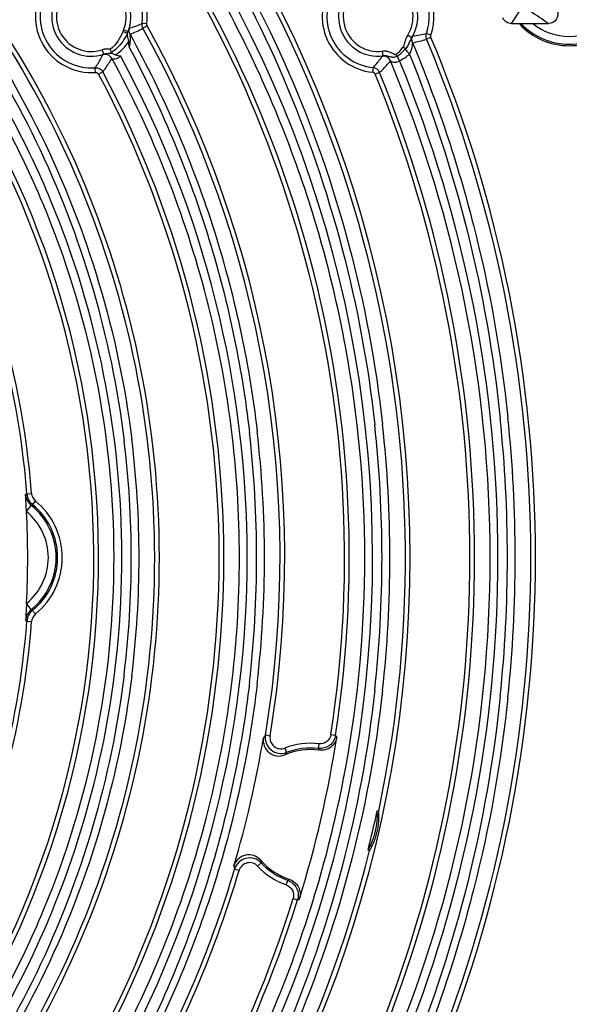
# Model space of a CAD drawing. Units: millimetres. Extents: x -167 to 1137, y 118 to 1006.
# Drawn here: x 69 to 104, y 709 to 772 of the extents above; entities that cross this region are included whole.
import ezdxf

# ---------------------------------------------------------------- set-up
doc = ezdxf.new("R2010")
doc.units = ezdxf.units.MM
doc.header["$LTSCALE"] = 81.675
doc.layers.get('0').update_dxf_attribs({"linetype": 'CONTINUOUS'})

msp = doc.modelspace()

# ---------------------------------------------------------------- linework, layer by layer
at = {"color": 0, "linetype": 'Continuous'}
for p, q in [((77.111, 771.481), (76.813, 771.521)), ((77.134, 771.358), (76.872, 771.212)), ((100.388, 771.507), (101.009, 771.507)), ((101.005, 771.499), (101.009, 771.507)), ((101.737, 771.507), (102.746, 771.507)), ((75.875, 771.006), (75.636, 771.104)), ((75.914, 770.99), (75.875, 771.006)), ((94.016, 770.605), (93.762, 770.765)), ((95.242, 770.773), (94.959, 770.872)), ((95.246, 770.629), (94.969, 770.513)), ((93.62, 769.89), (93.462, 770.007)), ((74.364, 769.548), (74.27, 769.833)), ((92.19, 769.442), (92.153, 769.74)), ((93.106, 769.427), (93.019, 769.524)), ((73.849, 768.394), (73.826, 768.693)), ((91.555, 768.699), (91.525, 768.401)), ((74.04, 768.289), (74.305, 768.43)), ((91.969, 768.391), (91.691, 768.277)), ((69.463, 741.517), (69.375, 741.471)), ((69.463, 741.517), (69.762, 741.539)), ((69.432, 740.378), (69.745, 740.768)), ((69.827, 740.818), (69.745, 740.768)), ((69.827, 740.818), (70.017, 741.05)), ((69.745, 734.132), (69.432, 734.522)), ((69.745, 734.132), (69.827, 734.081)), ((69.827, 734.081), (70.017, 733.849)), ((69.375, 733.428), (69.463, 733.383)), ((69.463, 733.383), (69.762, 733.36)), ((84.983, 726.064), (84.687, 726.113)), ((88.863, 726.159), (89.159, 726.113)), ((88.093, 725.57), (88.06, 725.272)), ((85.923, 725.296), (86.029, 725.015)), ((91.913, 721.278), (91.812, 721.285)), ((91.33, 718.754), (91.237, 718.792)), ((84.185, 717.768), (84.404, 717.973)), ((83.004, 717.489), (82.717, 717.574)), ((86.016, 716.57), (86.117, 716.852)), ((86.45, 715.704), (86.737, 715.615))]:
    msp.add_line(p, q, dxfattribs=at)
for centre, radius, start, end in [((16.076, 737.45), 77.842, 319.3754, 40.655), ((16.076, 737.45), 77.542, 347.96265, 40.655), ((16.274, 737.45), 75.251, 319.69119, 40.40538), ((16.076, 737.45), 73.958, 351.18228, 40.17657), ((16.076, 737.45), 73.658, 351.18228, 40.17657), ((16.076, 737.45), 53.542, 4.35605, 56.72539), ((16.076, 737.45), 53.842, 4.35605, 56.72539), ((16.076, 737.45), 61.842, 314.78741, 45.2447), ((16.076, 737.45), 61.542, 314.78741, 45.2447), ((16.076, 737.45), 57.658, 333.73704, 44.1964), ((16.076, 737.45), 57.958, 333.73704, 44.1964), ((73.576, 771.95), 3.266, 352.4521, 69.47541), ((73.576, 771.95), 3.566, 352.4521, 69.47541), ((91.876, 771.95), 3.266, 340.72716, 68.21769), ((91.876, 771.95), 3.566, 340.72716, 68.21769), ((73.576, 771.95), 2.527, 337.6813, 288.171), ((91.876, 771.95), 2.527, 327.86186, 277.14896), ((73.576, 771.95), 3.566, 147.53763, 274.38988), ((73.576, 771.95), 2.227, 337.68134, 288.171), ((91.876, 771.95), 3.566, 144.58187, 264.36298), ((91.876, 771.95), 3.266, 144.58187, 264.36298), ((91.876, 771.95), 2.227, 327.86191, 277.14897), ((73.576, 771.95), 3.266, 147.53763, 274.38988), ((-173.411, 954.986), 329.591, 326.17298, 326.33556), ((-22.871, 585.991), 224.044, 55.89727, 56.25361), ((73.84, 776.604), 6.185, 290.88065, 299.35448), ((16.076, 737.45), 69.542, 350.61757, 29.04512), ((16.076, 737.45), 69.842, 350.61757, 29.04512), ((104.076, 774.45), 4.355, 222.92091, 317.07893), ((104.076, 774.45), 4.259, 223.86724, 316.13276), ((104.076, 774.45), 3.759, 231.52504, 308.47496), ((16.076, 737.45), 85.842, 337.2619, 22.7381), ((90.927, 771.887), 3.156, 311.53522, 323.43944), ((92.907, 776.873), 6.686, 280.0332, 287.96676), ((16.076, 737.45), 85.542, 337.2619, 22.7381), ((16.176, 737.45), 67.349, 331.63621, 28.36378), ((91.301, 771.945), 3.098, 305.63268, 318.45401), ((91.871, 771.848), 3.044, 296.94765, 311.38382), ((91.506, 768.202), 0.5, 22.18561, 84.35528), ((17.035, 737.45), 81.99, 337.27289, 22.72711), ((16.384, 737.45), 83.141, 337.59806, 22.40196), ((16.076, 737.45), 65.658, 331.98577, 28.01423), ((16.076, 737.45), 65.958, 331.98577, 28.01423), ((16.076, 737.45), 81.658, 337.81973, 22.18027), ((16.076, 737.45), 81.958, 337.81973, 22.18027), ((14.14, 737.45), 85.985, 354.07622, 5.92168), ((14.83, 737.45), 85.795, 354.02749, 5.97251), ((15.183, 737.45), 69.442, 353.35773, 6.64212), ((14.374, 737.45), 77.75, 353.75285, 6.24808), ((14.996, 737.45), 77.629, 353.72335, 6.27716), ((14.841, 737.45), 61.284, 352.99216, 7.00529), ((15.33, 737.45), 61.294, 352.92646, 7.07363), ((14.627, 737.45), 69.498, 353.41906, 6.5791), ((70.372, 741.546), 1, 184.30668, 231.1841), ((70.46, 741.593), 1, 184.35822, 230.75009), ((67.076, 737.45), 4.259, 308.82404, 51.17596), ((67.076, 737.45), 4.35, 309.24774, 50.75226), ((67.076, 737.45), 4.65, 309.24774, 50.75226), ((67.076, 737.45), 3.759, 308.94893, 51.04809), ((16.076, 737.45), 53.443, 356.86483, 3.13485), ((70.372, 733.353), 1, 128.81592, 175.6933), ((70.46, 733.307), 1, 129.24991, 175.64178), ((16.076, 737.45), 53.542, 333.41257, 355.64395), ((16.076, 737.45), 53.842, 333.54517, 355.64395), ((94.628, 717.879), 12.907, 140.36364, 141.25487), ((85.674, 725.95), 1, 170.62107, 290.82021), ((85.674, 725.95), 0.7, 170.60589, 290.83572), ((16.076, 737.45), 74.057, 342.90403, 351.10673), ((77.723, 717.493), 14.321, 36.44803, 37.00584), ((16.076, 737.45), 69.443, 343.53693, 350.47383), ((85.546, 725.791), 1, 170.45907, 292.75053), ((87.576, 720.95), 4.65, 83.60637, 110.82371), ((87.576, 720.95), 4.25, 82.56559, 112.73577), ((95.225, 718.833), 11.08, 146.08696, 146.99008), ((87.576, 720.95), 4.35, 83.60637, 110.82371), ((79.147, 719.802), 10.458, 30.84756, 31.54094), ((87.576, 720.95), 4.25, 329.48544, 4.52532), ((16.076, 737.45), 77.443, 346.05877, 347.952), ((16.076, 737.45), 77.542, 319.3754, 346.04811), ((83.63, 717.487), 1, 41.26019, 163.55174), ((83.675, 717.289), 1, 43.19054, 163.38971), ((83.675, 717.289), 0.7, 43.1754, 163.40453), ((95.379, 719.5), 11.08, 187.02069, 187.92381), ((87.576, 720.95), 4.25, 221.275, 251.44517), ((87.576, 720.95), 4.35, 223.18705, 250.40439), ((16.076, 737.45), 69.542, 330.95488, 343.3932), ((16.076, 737.45), 69.842, 330.95488, 343.3932), ((95.26, 720.62), 12.907, 192.75589, 193.64713), ((87.576, 720.95), 4.65, 223.18705, 250.40439), ((80.502, 725.675), 10.458, 302.46983, 303.1632), ((16.076, 737.45), 73.658, 319.87018, 342.82849), ((16.076, 737.45), 73.958, 319.87018, 342.82849), ((80.234, 728.375), 14.321, 297.00493, 297.56274)]:
    msp.add_arc(centre, radius, start, end, dxfattribs=at)
for points, knots in [([(74.187, 787.564), (79.071, 781.832), (87.312, 768.668), (91.309, 753.642), (92.159, 745.938)], [0, 0, 0, 0, 0.492796, 1, 1, 1, 1]), ([(74.169, 787.013), (78.926, 781.323), (86.94, 768.303), (90.829, 753.501), (91.663, 745.912)], [0, 0, 0, 0, 0.492763, 1, 1, 1, 1]), ([(73.014, 688.984), (75.817, 692.239), (80.911, 699.307), (86.632, 711.167), (90.216, 724.047), (91.435, 737.488), (90.202, 750.928), (86.605, 763.804), (80.873, 775.657), (75.772, 782.719), (72.966, 785.971)], [0, 0, 0, 0, 0.122092, 0.246168, 0.372392, 0.500018, 0.627639, 0.753852, 0.877917, 1, 1, 1, 1]), ([(58.742, 780.604), (63.441, 775.916), (71.416, 764.814), (75.322, 751.704), (76.158, 744.998)], [0, 0, 0, 0, 0.49549, 1, 1, 1, 1]), ([(58.815, 779.995), (63.368, 775.34), (71.08, 764.376), (74.855, 751.506), (75.667, 744.924)], [0, 0, 0, 0, 0.495426, 1, 1, 1, 1]), ([(57.977, 696.166), (60.628, 698.834), (65.452, 704.72), (70.875, 714.82), (74.263, 725.893), (75.412, 737.493), (74.246, 749.09), (70.842, 760.158), (65.405, 770.249), (60.574, 776.129), (57.918, 778.792)], [0, 0, 0, 0, 0.123192, 0.24749, 0.373237, 0.500016, 0.62679, 0.752527, 0.876815, 1, 1, 1, 1]), ([(58.489, 695.804), (61.145, 698.506), (65.972, 704.465), (71.39, 714.664), (74.768, 725.828), (75.911, 737.512), (74.744, 749.193), (71.343, 760.349), (65.905, 770.536), (61.066, 776.484), (58.405, 779.181)], [0, 0, 0, 0, 0.123215, 0.247533, 0.373275, 0.500022, 0.626762, 0.75249, 0.876794, 1, 1, 1, 1]), ([(100.388, 771.507), (100.271, 771.507), (100.033, 771.578), (99.877, 771.771), (99.833, 771.879)], [0, 0, 0, 0, 0.499986, 1, 1, 1, 1]), ([(103.303, 772.33), (103.372, 772.156), (103.332, 771.71), (102.933, 771.507), (102.746, 771.507)], [0, 0, 0, 0, 0.499978, 1, 1, 1, 1]), ([(75.914, 770.99), (75.926, 771.019), (75.949, 771.071), (75.973, 771.144), (75.995, 771.181), (75.997, 771.211), (76.003, 771.213)], [0, 0, 0, 0, 0.401367, 0.7142, 0.920841, 1, 1, 1, 1]), ([(101.005, 771.499), (101.008, 771.505), (101.044, 771.495), (101.09, 771.507), (101.175, 771.503), (101.31, 771.507), (101.501, 771.507), (101.657, 771.507), (101.737, 771.507)], [0, 0, 0, 0, 0.029635, 0.107787, 0.222189, 0.359847, 0.670831, 1, 1, 1, 1]), ([(75.874, 770.891), (75.713, 770.524), (75.393, 770.067), (74.97, 769.735), (74.858, 769.66)], [0, 0, 0, 0, 0.748166, 1, 1, 1, 1]), ([(75.874, 770.891), (75.862, 770.889), (75.828, 770.901), (75.736, 770.932), (75.654, 770.965), (75.593, 770.987)], [0, 0, 0, 0, 0.119475, 0.346178, 1, 1, 1, 1]), ([(75.874, 770.891), (75.866, 770.861), (75.85, 770.718), (75.903, 770.582), (75.933, 770.477)], [0, 0, 0, 0, 0.22392, 1, 1, 1, 1]), ([(75.992, 770.005), (76.019, 770.086), (76.055, 770.247), (76.072, 770.478), (76.07, 770.652), (76.057, 770.763), (76.052, 770.809), (76.044, 770.824)], [0, 0, 0, 0, 0.309281, 0.591488, 0.838179, 0.937151, 1, 1, 1, 1]), ([(76.044, 770.824), (78.179, 766.949), (81.736, 758.711), (83.638, 749.939), (84.159, 745.482)], [0, 0, 0, 0, 0.496466, 1, 1, 1, 1]), ([(93.762, 770.765), (93.689, 770.65), (93.613, 770.456), (93.541, 770.197), (93.502, 770.062), (93.462, 770.007)], [0, 0, 0, 0, 0.499725, 0.750268, 1, 1, 1, 1]), ([(94.016, 770.605), (94.027, 770.622), (94.046, 770.65), (94.069, 770.69), (94.086, 770.709), (94.091, 770.725), (94.095, 770.725)], [0, 0, 0, 0, 0.411296, 0.722891, 0.92325, 1, 1, 1, 1]), ([(75.992, 770.005), (78.008, 766.227), (81.365, 758.22), (83.168, 749.726), (83.667, 745.413)], [0, 0, 0, 0, 0.496539, 1, 1, 1, 1]), ([(93.883, 769.564), (93.926, 769.632), (93.989, 769.772), (94.049, 769.98), (94.068, 770.149), (94.084, 770.253), (94.072, 770.29)], [0, 0, 0, 0, 0.318777, 0.603575, 0.845798, 1, 1, 1, 1]), ([(94.072, 770.29), (95.644, 766.51), (98.265, 758.658), (99.726, 750.508), (100.159, 746.377)], [0, 0, 0, 0, 0.496325, 1, 1, 1, 1]), ([(73.826, 768.693), (73.87, 768.758), (74.046, 769.025), (74.202, 769.306), (74.304, 769.524)], [0, 0, 0, 0, 0.246248, 1, 1, 1, 1]), ([(74.888, 769.283), (74.834, 769.382), (74.655, 769.546), (74.411, 769.556), (74.304, 769.524)], [0, 0, 0, 0, 0.500009, 1, 1, 1, 1]), ([(74.304, 769.524), (74.307, 769.53), (74.332, 769.533), (74.349, 769.543), (74.364, 769.548)], [0, 0, 0, 0, 0.27238, 1, 1, 1, 1]), ([(74.902, 769.614), (74.859, 769.605), (74.679, 769.589), (74.493, 769.591), (74.364, 769.548)], [0, 0, 0, 0, 0.244864, 1, 1, 1, 1]), ([(74.858, 769.66), (74.853, 769.676), (74.834, 769.745), (74.814, 769.815), (74.798, 769.869)], [0, 0, 0, 0, 0.223392, 1, 1, 1, 1]), ([(74.858, 769.66), (74.862, 769.646), (74.876, 769.625), (74.897, 769.622), (74.903, 769.622)], [0, 0, 0, 0, 0.702964, 1, 1, 1, 1]), ([(74.888, 769.283), (74.901, 769.264), (74.977, 769.247), (75.103, 769.246), (75.282, 769.302), (75.39, 769.39), (75.44, 769.445)], [0, 0, 0, 0, 0.116273, 0.332083, 0.638388, 1, 1, 1, 1]), ([(75.118, 769.509), (75.06, 769.526), (74.989, 769.566), (74.919, 769.605), (74.902, 769.614)], [0, 0, 0, 0, 0.762494, 1, 1, 1, 1]), ([(91.555, 768.699), (91.715, 768.87), (91.918, 769.11), (92.099, 769.366), (92.144, 769.432)], [0, 0, 0, 0, 0.746355, 1, 1, 1, 1]), ([(92.659, 769.126), (92.619, 769.223), (92.471, 769.396), (92.248, 769.443), (92.144, 769.432)], [0, 0, 0, 0, 0.500008, 1, 1, 1, 1]), ([(92.144, 769.432), (92.146, 769.436), (92.165, 769.435), (92.179, 769.44), (92.19, 769.442)], [0, 0, 0, 0, 0.275321, 1, 1, 1, 1]), ([(93.019, 769.524), (92.992, 769.5), (92.903, 769.55), (92.813, 769.596), (92.708, 769.648), (92.568, 769.704), (92.381, 769.749), (92.228, 769.749), (92.153, 769.74)], [0, 0, 0, 0, 0.120692, 0.246436, 0.372168, 0.49789, 0.748981, 1, 1, 1, 1]), ([(93.106, 769.427), (93.037, 769.388), (92.883, 769.332), (92.65, 769.377), (92.429, 769.442), (92.269, 769.452), (92.19, 769.442)], [0, 0, 0, 0, 0.255598, 0.497801, 0.745252, 1, 1, 1, 1]), ([(93.25, 769.135), (93.211, 769.207), (93.162, 769.304), (93.117, 769.403), (93.106, 769.427)], [0, 0, 0, 0, 0.76014, 1, 1, 1, 1]), ([(93.884, 769.564), (93.858, 769.591), (93.764, 769.694), (93.676, 769.804), (93.62, 769.89)], [0, 0, 0, 0, 0.264706, 1, 1, 1, 1]), ([(93.883, 769.564), (95.372, 765.881), (97.858, 758.242), (99.249, 750.33), (99.666, 746.321)], [0, 0, 0, 0, 0.496424, 1, 1, 1, 1]), ([(73.826, 768.693), (73.92, 768.701), (74.119, 768.659), (74.26, 768.514), (74.305, 768.43)], [0, 0, 0, 0, 0.499702, 1, 1, 1, 1]), ([(74.305, 768.43), (74.357, 768.496), (74.566, 768.769), (74.757, 769.058), (74.888, 769.283)], [0, 0, 0, 0, 0.243781, 1, 1, 1, 1]), ([(74.888, 705.616), (77.515, 710.422), (81.624, 720.811), (83.731, 737.45), (81.624, 754.089), (77.515, 764.477), (74.888, 769.283)], [0, 0, 0, 0, 0.248097, 0.500001, 0.751904, 1, 1, 1, 1]), ([(91.969, 768.391), (92.029, 768.447), (92.271, 768.68), (92.499, 768.929), (92.659, 769.126)], [0, 0, 0, 0, 0.244639, 1, 1, 1, 1]), ([(92.659, 769.126), (92.671, 769.103), (92.744, 769.072), (92.869, 769.038), (93.057, 769.042), (93.188, 769.094), (93.25, 769.135)], [0, 0, 0, 0, 0.124253, 0.343842, 0.642683, 1, 1, 1, 1]), ([(69.438, 740.384), (69.432, 740.484), (69.412, 740.846), (69.392, 741.209), (69.375, 741.471)], [0, 0, 0, 0, 0.274572, 1, 1, 1, 1]), ([(69.438, 734.515), (69.432, 734.416), (69.412, 734.053), (69.392, 733.691), (69.375, 733.428)], [0, 0, 0, 0, 0.274568, 1, 1, 1, 1]), ([(76.158, 729.902), (75.323, 723.203), (71.423, 710.106), (63.464, 699.013), (58.773, 694.327)], [0, 0, 0, 0, 0.504506, 1, 1, 1, 1]), ([(75.667, 729.973), (74.857, 723.412), (71.1, 710.582), (63.431, 699.643), (58.901, 694.993)], [0, 0, 0, 0, 0.504565, 1, 1, 1, 1]), ([(83.667, 729.485), (83.168, 725.172), (81.364, 716.678), (78.008, 708.673), (75.992, 704.894)], [0, 0, 0, 0, 0.503461, 1, 1, 1, 1]), ([(84.158, 729.417), (83.638, 724.96), (81.736, 716.189), (78.179, 707.95), (76.044, 704.075)], [0, 0, 0, 0, 0.503535, 1, 1, 1, 1]), ([(92.159, 728.963), (91.31, 721.266), (87.32, 706.257), (79.095, 693.103), (74.219, 687.374)], [0, 0, 0, 0, 0.507198, 1, 1, 1, 1]), ([(91.663, 728.989), (90.832, 721.421), (86.96, 706.66), (78.985, 693.666), (74.25, 687.984)], [0, 0, 0, 0, 0.50722, 1, 1, 1, 1]), ([(99.666, 728.576), (99.249, 724.567), (97.857, 716.656), (95.372, 709.018), (93.883, 705.335)], [0, 0, 0, 0, 0.503578, 1, 1, 1, 1]), ([(100.159, 728.523), (99.726, 724.392), (98.265, 716.242), (95.644, 708.389), (94.072, 704.61)], [0, 0, 0, 0, 0.503678, 1, 1, 1, 1]), ([(89.159, 726.113), (89.121, 725.867), (88.843, 725.387), (88.307, 725.245), (88.06, 725.272)], [0, 0, 0, 0, 0.5, 1, 1, 1, 1]), ([(88.863, 726.159), (88.836, 725.987), (88.641, 725.651), (88.266, 725.551), (88.093, 725.57)], [0, 0, 0, 0, 0.499995, 1, 1, 1, 1]), ([(89.243, 726.001), (89.204, 725.753), (88.919, 725.268), (88.375, 725.132), (88.125, 725.164)], [0, 0, 0, 0, 0.500023, 1, 1, 1, 1]), ([(91.33, 718.754), (91.334, 718.752), (91.338, 718.772), (91.352, 718.785), (91.368, 718.816), (91.393, 718.859), (91.425, 718.918), (91.477, 719.017), (91.539, 719.146), (91.608, 719.305), (91.671, 719.467), (91.746, 719.688), (91.823, 719.97), (91.877, 720.256), (91.906, 720.488), (91.921, 720.661), (91.929, 720.834), (91.929, 720.977), (91.926, 721.089), (91.923, 721.156), (91.919, 721.206), (91.919, 721.24), (91.912, 721.259), (91.916, 721.278), (91.913, 721.278)], [0, 0, 0, 0, 0.004246, 0.014209, 0.027068, 0.041296, 0.071706, 0.103444, 0.168511, 0.234451, 0.300717, 0.367112, 0.499997, 0.632885, 0.699282, 0.765548, 0.831488, 0.896556, 0.928294, 0.958704, 0.972932, 0.985791, 0.995754, 1, 1, 1, 1]), ([(86.016, 716.57), (86.18, 716.511), (86.474, 716.257), (86.502, 715.87), (86.45, 715.704)], [0, 0, 0, 0, 0.500005, 1, 1, 1, 1]), ([(86.117, 716.852), (86.351, 716.769), (86.77, 716.406), (86.81, 715.852), (86.737, 715.615)], [0, 0, 0, 0, 0.5, 1, 1, 1, 1]), ([(86.223, 716.921), (86.461, 716.841), (86.891, 716.479), (86.935, 715.919), (86.861, 715.679)], [0, 0, 0, 0, 0.500043, 1, 1, 1, 1])]:
    msp.add_open_spline(points, degree=3, knots=knots, dxfattribs=at)
for points in [[(76.044, 770.824), (75.981, 770.938), (75.965, 771.088), (76.003, 771.213)], [(76.003, 771.213), (76.281, 771.292), (76.553, 771.396), (76.813, 771.521)], [(76.872, 771.212), (76.821, 771.304), (76.8, 771.417), (76.813, 771.521)], [(77.134, 771.358), (77.114, 771.395), (77.105, 771.44), (77.111, 771.481)], [(75.593, 770.987), (75.418, 770.565), (75.147, 770.165), (74.798, 769.869)], [(75.636, 771.104), (75.62, 771.066), (75.606, 771.027), (75.593, 770.987)], [(75.914, 770.99), (75.898, 770.952), (75.884, 770.914), (75.87, 770.876)], [(94.016, 770.605), (93.956, 770.511), (93.911, 770.407), (93.867, 770.305)], [(94.072, 770.29), (94.016, 770.424), (94.025, 770.598), (94.095, 770.725)], [(94.095, 770.725), (94.386, 770.751), (94.675, 770.801), (94.959, 770.872)], [(94.969, 770.513), (94.923, 770.624), (94.919, 770.759), (94.959, 770.872)], [(95.246, 770.629), (95.228, 770.674), (95.226, 770.728), (95.242, 770.773)], [(75.118, 769.509), (75.452, 769.725), (75.745, 770.02), (75.96, 770.354)], [(75.933, 770.477), (75.945, 770.437), (75.955, 770.396), (75.96, 770.354)], [(75.992, 770.005), (75.986, 770.122), (75.972, 770.238), (75.96, 770.354)], [(93.867, 770.305), (93.802, 770.157), (93.733, 770.005), (93.62, 769.89)], [(74.798, 769.869), (74.623, 769.891), (74.438, 769.889), (74.27, 769.833)], [(75.118, 769.509), (75.224, 769.48), (75.331, 769.454), (75.44, 769.445)], [(73.849, 768.394), (73.921, 768.4), (74.006, 768.353), (74.04, 768.289)], [(91.691, 768.277), (91.665, 768.341), (91.594, 768.394), (91.525, 768.401)], [(69.762, 741.539), (69.776, 741.356), (69.875, 741.167), (70.017, 741.05)], [(70.017, 733.849), (69.875, 733.733), (69.776, 733.544), (69.762, 733.36)]]:
    msp.add_open_spline(points, degree=3, dxfattribs=at)

doc.saveas('drawing.dxf')
